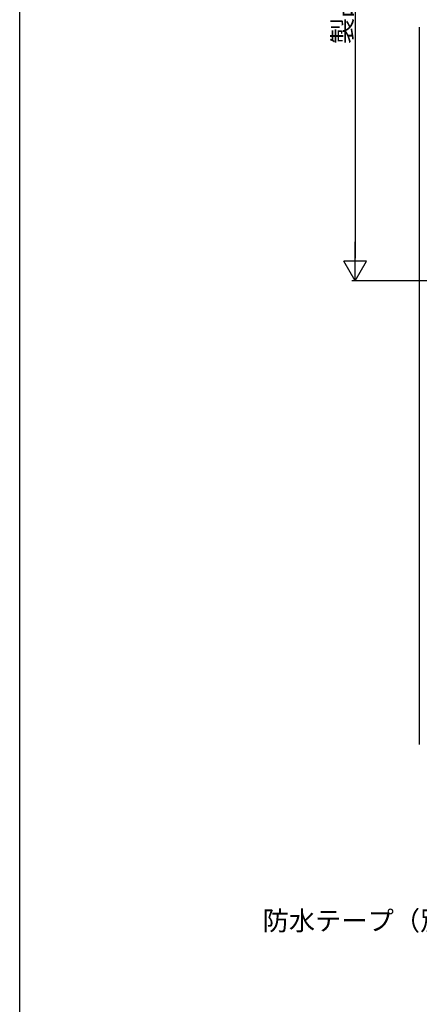
# Model space of a CAD drawing. Extents: x 0 to 1386, y 0 to 2245.
# Drawn here: x 0 to 125, y 174 to 481 of the extents above; entities that cross this region are included whole.
import ezdxf

# ---------------------------------------------------------------- set-up
doc = ezdxf.new("R2010")
doc.units = 0
for name, color, linetype in [('YKK_12', 2, 'CONTINUOUS'), ('YKK_D', 6, 'CONTINUOUS'), ('YKK_ZWAK', 7, 'CONTINUOUS')]:
    doc.layers.add(name, color=color, linetype=linetype)
doc.styles.get("Standard").update_dxf_attribs({"font": 'txt', "bigfont": 'BIGFONT'})

msp = doc.modelspace()

# ---------------------------------------------------------------- linework, layer by layer
at = {"layer": 'YKK_12', "linetype": 'Continuous'}
msp.add_line((124.63, 478.91), (124.63, 255.4), dxfattribs=at)
at = {"layer": 'YKK_D'}
for p, q in [((104.63, 581.91), (104.63, 406.91)), ((268.61, 399.9), (103.63, 399.91))]:
    msp.add_line(p, q, dxfattribs=at)
at = {"layer": 'YKK_D', "lineweight": -2}
for p, q in [((104.63, 399.91), (104.63, 412.03)), ((104.63, 399.91), (101.13, 405.97)), ((108.13, 405.97), (101.13, 405.97)), ((104.63, 399.91), (108.13, 405.97))]:
    msp.add_line(p, q, dxfattribs=at)
at = {"layer": 'YKK_ZWAK'}
msp.add_line((0, 0), (0, 2184), dxfattribs=at)

# ---------------------------------------------------------------- texts
at = {"layer": 'YKK_D'}
msp.add_text('製品出来寸法DH', height=6, rotation=89.999, dxfattribs=at).set_placement((103.63, 473.61))
msp.add_text('防水テープ（別途）', height=6, dxfattribs=at).set_placement((75.76, 197.53))

doc.saveas('drawing.dxf')
